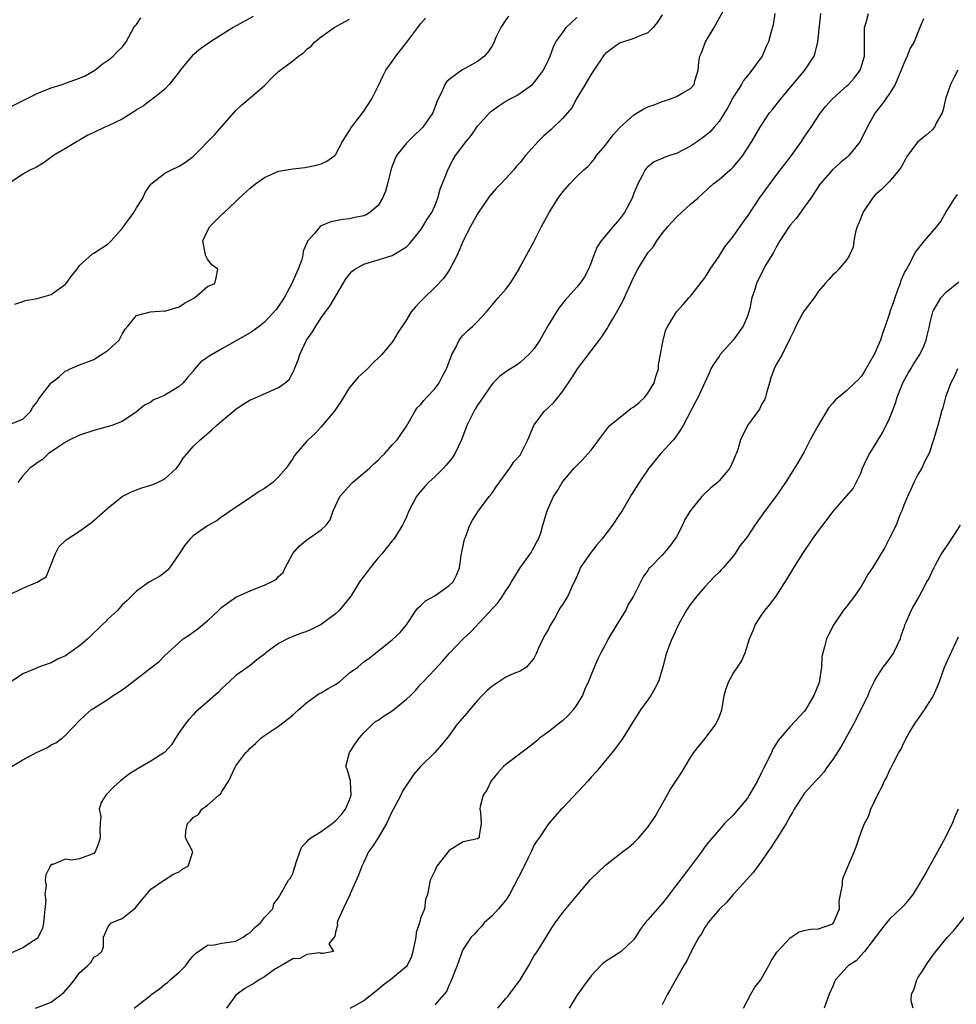
# Model space of a CAD drawing. Units: inches. Extents: x 2601000 to 2604000, y 1539000 to 1542000.
# Drawn here: x 2601759 to 2601890, y 1539856 to 1539994 of the extents above; entities that cross this region are included whole.
import ezdxf

# ---------------------------------------------------------------- set-up
doc = ezdxf.new("R2010")
doc.units = ezdxf.units.IN
doc.header["$MEASUREMENT"] = 0
doc.layers.add('LD26011539_2ft', color=125, linetype='Continuous')

msp = doc.modelspace()

# ---------------------------------------------------------------- linework, layer by layer
at = {"layer": 'LD26011539_2ft'}
for points, elevation in [([(2601864.85, 1539995), (2601864.6, 1539993.4), (2601864.27, 1539992.27), (2601863.96, 1539991), (2601863.65, 1539990.35), (2601863.05, 1539989), (2601861.64, 1539987), (2601861, 1539986.23), (2601860.46, 1539985.54), (2601860.18, 1539985), (2601859, 1539983.24), (2601858.23, 1539981.77), (2601857.78, 1539981), (2601857, 1539979.8), (2601856.32, 1539979), (2601855.69, 1539978.31), (2601855, 1539977.74), (2601853.98, 1539977), (2601853, 1539976.33), (2601851, 1539975.31), (2601850.04, 1539975), (2601849.27, 1539974.73), (2601849, 1539974.58), (2601847.88, 1539974.12), (2601847, 1539973.42), (2601846.78, 1539973.22), (2601846.61, 1539973), (2601846.23, 1539972.23), (2601845.55, 1539971), (2601845, 1539969.7), (2601844.75, 1539969), (2601843.68, 1539967), (2601843.41, 1539966.59), (2601843, 1539966.03), (2601842.1, 1539965), (2601840.43, 1539963), (2601839.86, 1539962.14), (2601839.36, 1539961), (2601839, 1539959.95), (2601838.64, 1539959), (2601838.07, 1539957.93), (2601837.43, 1539957), (2601837, 1539956.47), (2601835.34, 1539954.66), (2601834.47, 1539953.53), (2601834.1, 1539953), (2601833, 1539951.17), (2601832.21, 1539949.79), (2601831.79, 1539949), (2601831, 1539947.86), (2601830.25, 1539947), (2601829, 1539945.86), (2601828.49, 1539945.51), (2601827.64, 1539945), (2601827, 1539944.58), (2601826.11, 1539943.89), (2601825.2, 1539943), (2601825, 1539942.78), (2601823.46, 1539940.54), (2601823, 1539939.85), (2601822.69, 1539939.31), (2601822.48, 1539939), (2601822.03, 1539938.03), (2601821.51, 1539937), (2601821.35, 1539936.65), (2601820.77, 1539935), (2601819.81, 1539933), (2601819.5, 1539932.5), (2601818.59, 1539931.41), (2601818.2, 1539931), (2601817, 1539929.78), (2601816.12, 1539929), (2601815.59, 1539928.41), (2601815, 1539927.7), (2601814.66, 1539927.34), (2601814.4, 1539927), (2601813.32, 1539925), (2601813, 1539924.15), (2601812.65, 1539923.35), (2601812.45, 1539923), (2601811.21, 1539921), (2601811, 1539920.76), (2601809.57, 1539919), (2601809, 1539918.4), (2601807.9, 1539917), (2601807.53, 1539916.47), (2601807, 1539915.79), (2601806.41, 1539915), (2601805.17, 1539913), (2601803.57, 1539911), (2601803, 1539910.5), (2601801, 1539909.01), (2601799.66, 1539908.34), (2601799, 1539908.03), (2601798.23, 1539907.77), (2601797, 1539907.31), (2601796.77, 1539907.23), (2601796.26, 1539907), (2601795, 1539906.34), (2601793.19, 1539905), (2601793, 1539904.84), (2601791.95, 1539904.05), (2601791, 1539903.24), (2601789, 1539901.82), (2601788.08, 1539901), (2601787, 1539899.99), (2601786.53, 1539899.47), (2601785, 1539898.13), (2601783.67, 1539897), (2601783.33, 1539896.67), (2601783, 1539896.31), (2601782.35, 1539895.64), (2601781.83, 1539895), (2601781, 1539893.8), (2601780.48, 1539893), (2601779.93, 1539892.07), (2601778.98, 1539891.02), (2601777, 1539889.77), (2601775.24, 1539888.76), (2601774.03, 1539887.97), (2601772.76, 1539887), (2601771.82, 1539886.18), (2601770.67, 1539885), (2601770.05, 1539883.95), (2601769.77, 1539883), (2601769.96, 1539881.96), (2601769.87, 1539881), (2601769.83, 1539880.17), (2601769.9, 1539879), (2601769.69, 1539878.31), (2601769.18, 1539877), (2601769, 1539876.79), (2601767, 1539876.01), (2601765.86, 1539875.86), (2601765, 1539875.99), (2601763.24, 1539875.24), (2601763, 1539875.22), (2601762.85, 1539875), (2601762.23, 1539873.77), (2601762.16, 1539873), (2601762.29, 1539872.29), (2601762.12, 1539871), (2601762.22, 1539870.22), (2601762.01, 1539868.01), (2601761.9, 1539867), (2601761.75, 1539866.26), (2601761.17, 1539865), (2601761, 1539864.79), (2601760.5, 1539864.5), (2601759, 1539863.5), (2601757, 1539862.61)], 8816), ([(2601757.42, 1539889), (2601759, 1539889.94), (2601761, 1539891.02), (2601762.37, 1539891.63), (2601763, 1539892.05), (2601763.66, 1539892.34), (2601764.54, 1539893), (2601765, 1539893.41), (2601767, 1539895.5), (2601767.77, 1539896.23), (2601768.62, 1539897), (2601769, 1539897.25), (2601771, 1539898.49), (2601771.74, 1539899), (2601773, 1539899.81), (2601773.69, 1539900.31), (2601777, 1539902.91), (2601778.19, 1539903.81), (2601779, 1539904.64), (2601779.41, 1539905), (2601781.59, 1539907), (2601782.44, 1539907.56), (2601783, 1539907.91), (2601783.62, 1539908.38), (2601784.36, 1539909), (2601785, 1539909.51), (2601786.59, 1539911), (2601786.78, 1539911.22), (2601787, 1539911.43), (2601789, 1539912.86), (2601791, 1539913.73), (2601792.26, 1539914.26), (2601793, 1539914.52), (2601794.01, 1539915), (2601794.66, 1539915.34), (2601795, 1539915.75), (2601795.66, 1539916.34), (2601795.95, 1539917), (2601797, 1539919), (2601797.94, 1539920.06), (2601799, 1539920.94), (2601801, 1539922.34), (2601801.68, 1539923), (2601802.25, 1539923.75), (2601802.68, 1539925), (2601803.64, 1539927), (2601805.2, 1539928.8), (2601805.41, 1539929), (2601807.8, 1539931), (2601808.4, 1539931.6), (2601809, 1539932.14), (2601809.42, 1539932.58), (2601809.89, 1539933), (2601811, 1539934.29), (2601811.69, 1539935), (2601813, 1539936.91), (2601814.16, 1539939), (2601814.52, 1539939.48), (2601815, 1539939.92), (2601815.46, 1539940.54), (2601815.88, 1539941), (2601817, 1539942.18), (2601817.6, 1539943), (2601818.07, 1539943.93), (2601818.65, 1539945), (2601819.39, 1539947), (2601819.89, 1539947.89), (2601820.43, 1539949), (2601820.66, 1539949.34), (2601821, 1539949.71), (2601821.63, 1539950.37), (2601822.36, 1539951), (2601823, 1539951.64), (2601824.28, 1539953), (2601825.93, 1539955), (2601827, 1539956.21), (2601827.61, 1539957), (2601828.85, 1539959), (2601828.89, 1539959.11), (2601829, 1539959.33), (2601829.88, 1539961), (2601831, 1539962.95), (2601832.01, 1539965), (2601833.08, 1539967), (2601834.34, 1539969), (2601835, 1539969.9), (2601836, 1539971), (2601837, 1539972.06), (2601837.96, 1539973), (2601838.52, 1539973.48), (2601839, 1539973.98), (2601839.45, 1539974.55), (2601839.75, 1539975), (2601841, 1539976.47), (2601842.08, 1539977.92), (2601843.05, 1539978.95), (2601845, 1539980.74), (2601845.47, 1539981), (2601846.42, 1539981.58), (2601847, 1539981.87), (2601847.87, 1539982.13), (2601849, 1539982.6), (2601849.31, 1539982.69), (2601850.19, 1539983), (2601851, 1539983.33), (2601851.79, 1539983.79), (2601853, 1539984.43), (2601853.48, 1539985), (2601853.65, 1539985.65), (2601854.07, 1539987), (2601854.15, 1539988.15), (2601854.28, 1539989), (2601854.52, 1539989.48), (2601855.09, 1539991), (2601856.31, 1539993), (2601856.54, 1539993.46), (2601857.93, 1539995.93)], 8818), ([(2601760.79, 1539855), (2601763, 1539855.84), (2601764.77, 1539857.23), (2601765.72, 1539858.28), (2601766.27, 1539859), (2601767, 1539859.98), (2601768.15, 1539861), (2601768.56, 1539861.44), (2601769, 1539862.17), (2601769.54, 1539862.46), (2601770.1, 1539863), (2601770.35, 1539863.65), (2601770.35, 1539865), (2601771, 1539866.5), (2601771.24, 1539866.76), (2601771.42, 1539867), (2601773, 1539867.65), (2601774.86, 1539869.14), (2601775.74, 1539870.26), (2601776.4, 1539871), (2601777, 1539871.77), (2601778.95, 1539873.05), (2601779, 1539873.06), (2601780.15, 1539873.85), (2601781, 1539874.19), (2601781.45, 1539874.55), (2601782.27, 1539875), (2601782.94, 1539877), (2601781.92, 1539879), (2601781.96, 1539879.96), (2601782.18, 1539881), (2601782.62, 1539881.38), (2601783, 1539881.82), (2601783.72, 1539882.28), (2601784.2, 1539883), (2601785, 1539883.57), (2601786.61, 1539885), (2601786.83, 1539885.17), (2601787, 1539885.48), (2601788.02, 1539887), (2601788.85, 1539888.85), (2601789, 1539889.12), (2601790.41, 1539891), (2601790.72, 1539891.28), (2601791, 1539891.61), (2601791.76, 1539892.24), (2601792.51, 1539893), (2601793, 1539893.36), (2601795, 1539894.69), (2601797, 1539896.23), (2601797.4, 1539896.6), (2601797.82, 1539897), (2601799, 1539898.03), (2601800.33, 1539899), (2601800.73, 1539899.27), (2601801, 1539899.37), (2601801.98, 1539900.02), (2601803, 1539900.58), (2601803.61, 1539901), (2601805, 1539902.22), (2601806.15, 1539903), (2601807, 1539903.75), (2601807.73, 1539904.27), (2601811, 1539906.83), (2601812.1, 1539907.9), (2601813, 1539908.98), (2601814.39, 1539911), (2601814.65, 1539911.35), (2601815, 1539911.65), (2601815.68, 1539912.32), (2601817, 1539913.04), (2601819, 1539914.47), (2601819.57, 1539915), (2601820.04, 1539915.96), (2601820.45, 1539917), (2601820.7, 1539918.7), (2601821.18, 1539921), (2601821.31, 1539921.31), (2601821.93, 1539923), (2601822.31, 1539923.69), (2601823.12, 1539925), (2601824.65, 1539927), (2601825, 1539927.44), (2601825.62, 1539928.38), (2601827.53, 1539931), (2601828.11, 1539931.89), (2601829, 1539932.83), (2601829.12, 1539933), (2601830.09, 1539935), (2601830.92, 1539937), (2601831, 1539937.12), (2601832.4, 1539939), (2601833.75, 1539940.25), (2601835, 1539941.83), (2601836.29, 1539943.71), (2601837.06, 1539945), (2601839, 1539947.5), (2601840.51, 1539949.49), (2601841, 1539950.28), (2601841.3, 1539950.7), (2601841.44, 1539951), (2601842.03, 1539952.03), (2601842.77, 1539953.23), (2601843.48, 1539954.52), (2601845, 1539957.91), (2601845.58, 1539959), (2601846.48, 1539960.48), (2601847, 1539961.29), (2601847.78, 1539962.22), (2601848.25, 1539963), (2601849, 1539964.03), (2601849.81, 1539965), (2601851, 1539966.34), (2601851.7, 1539967), (2601853, 1539968.15), (2601854.01, 1539969), (2601856.19, 1539971), (2601857, 1539971.65), (2601858.58, 1539973), (2601858.82, 1539973.18), (2601859, 1539973.38), (2601859.75, 1539974.25), (2601860.33, 1539975), (2601861, 1539976.03), (2601861.6, 1539977), (2601862.79, 1539979), (2601864.12, 1539981), (2601864.52, 1539981.48), (2601865.68, 1539983), (2601867.4, 1539985), (2601869.08, 1539987), (2601870.37, 1539989), (2601870.54, 1539989.46), (2601870.9, 1539991), (2601871.32, 1539995)], 8814), ([(2601774.67, 1539855), (2601777, 1539856.84), (2601777.17, 1539857), (2601778.26, 1539857.74), (2601779, 1539858.38), (2601779.36, 1539858.64), (2601779.76, 1539859), (2601781, 1539860.07), (2601781.95, 1539861), (2601782.38, 1539861.62), (2601783, 1539862.38), (2601783.3, 1539862.7), (2601785, 1539863.89), (2601785.93, 1539863.93), (2601787, 1539864.15), (2601788.34, 1539864.34), (2601789, 1539864.46), (2601790.04, 1539865), (2601790.6, 1539865.4), (2601791, 1539865.67), (2601791.64, 1539866.36), (2601792.47, 1539867), (2601793, 1539867.77), (2601794.2, 1539869), (2601794.32, 1539869.68), (2601795, 1539870.55), (2601796.42, 1539873), (2601796.7, 1539873.3), (2601797, 1539873.97), (2601797.26, 1539874.74), (2601797.33, 1539875), (2601797.5, 1539875.5), (2601797.99, 1539877), (2601798.29, 1539877.71), (2601799, 1539878.42), (2601799.25, 1539878.75), (2601799.56, 1539879), (2601801, 1539879.89), (2601802.56, 1539881), (2601803, 1539881.36), (2601803.79, 1539882.21), (2601804.42, 1539883), (2601805, 1539884.34), (2601805.22, 1539885), (2601805.11, 1539886.89), (2601805.11, 1539887), (2601805, 1539887.53), (2601804.64, 1539888.64), (2601804.49, 1539889), (2601804.99, 1539891), (2601805.79, 1539892.21), (2601806.34, 1539893), (2601807, 1539893.78), (2601808.24, 1539895), (2601808.65, 1539895.35), (2601809, 1539895.53), (2601809.86, 1539896.14), (2601811, 1539896.85), (2601813, 1539898.48), (2601813.56, 1539899), (2601814.27, 1539899.73), (2601815, 1539900.56), (2601815.22, 1539900.78), (2601815.42, 1539901), (2601817, 1539902.68), (2601818.11, 1539903.89), (2601819, 1539904.92), (2601821, 1539906.99), (2601822.05, 1539907.95), (2601825.89, 1539912.11), (2601826.52, 1539913), (2601827, 1539913.76), (2601827.51, 1539914.49), (2601827.79, 1539915), (2601829, 1539917), (2601830.48, 1539919), (2601831, 1539919.92), (2601831.37, 1539920.63), (2601831.61, 1539921), (2601831.9, 1539921.9), (2601832.2, 1539923), (2601832.81, 1539925), (2601833.72, 1539927), (2601834.21, 1539927.79), (2601834.9, 1539929), (2601835, 1539929.14), (2601836.62, 1539931), (2601837.8, 1539932.2), (2601838.55, 1539933), (2601839, 1539933.54), (2601840.07, 1539935), (2601841.34, 1539936.66), (2601841.62, 1539937), (2601844.06, 1539939), (2601844.6, 1539939.4), (2601845, 1539939.63), (2601845.77, 1539940.23), (2601846.56, 1539941), (2601847, 1539941.54), (2601847.88, 1539943), (2601848.09, 1539943.91), (2601848.46, 1539945), (2601848.47, 1539945.53), (2601848.77, 1539947), (2601849.14, 1539949), (2601849.53, 1539950.47), (2601849.81, 1539951), (2601851, 1539952.99), (2601851.96, 1539954.04), (2601852.76, 1539955), (2601853, 1539955.23), (2601855, 1539957.77), (2601855.48, 1539958.52), (2601855.77, 1539959), (2601857, 1539960.83), (2601857.83, 1539962.17), (2601859, 1539963.6), (2601859.98, 1539965), (2601860.39, 1539965.61), (2601861, 1539966.43), (2601862.69, 1539969), (2601865, 1539972.14), (2601867.18, 1539975), (2601868.61, 1539977), (2601869, 1539977.61), (2601869.96, 1539979), (2601871.27, 1539981), (2601872.05, 1539981.95), (2601872.95, 1539983), (2601875, 1539984.79), (2601875.22, 1539985), (2601876.07, 1539985.93), (2601876.85, 1539987), (2601877, 1539987.42), (2601877.46, 1539989), (2601877.46, 1539990.54), (2601877.5, 1539991.5), (2601877.48, 1539993), (2601877.73, 1539993.73), (2601878.06, 1539995)], 8812), ([(2601791.42, 1539994.58), (2601788.61, 1539993), (2601785.41, 1539991), (2601783.99, 1539990.01), (2601782.9, 1539989.1), (2601781.15, 1539987), (2601781, 1539986.78), (2601779.61, 1539985), (2601779, 1539984.34), (2601777.31, 1539983), (2601777.13, 1539982.87), (2601777, 1539982.8), (2601775.98, 1539982.02), (2601775, 1539981.42), (2601774.77, 1539981.23), (2601774.41, 1539981), (2601773, 1539980.14), (2601771, 1539979.18), (2601770.53, 1539979), (2601769, 1539978.26), (2601768.13, 1539977.87), (2601767, 1539977.17), (2601766.65, 1539977), (2601765, 1539975.99), (2601763.33, 1539975), (2601762, 1539974), (2601761, 1539973.42), (2601760.74, 1539973.26), (2601760.06, 1539973), (2601759, 1539972.38), (2601757, 1539971.02)], 8830), ([(2601757, 1539913.12), (2601759, 1539914.12), (2601761, 1539914.96), (2601762.28, 1539915.72), (2601762.81, 1539917), (2601763.58, 1539919), (2601764.08, 1539919.92), (2601765.08, 1539920.92), (2601767, 1539922.16), (2601768.65, 1539923.35), (2601771, 1539925.4), (2601772.98, 1539927), (2601774.31, 1539927.69), (2601775, 1539927.94), (2601775.75, 1539928.25), (2601777, 1539928.59), (2601777.28, 1539928.72), (2601777.97, 1539929), (2601779, 1539929.52), (2601780.64, 1539931), (2601781, 1539931.48), (2601781.59, 1539932.41), (2601783, 1539934.06), (2601783.95, 1539935), (2601784.53, 1539935.47), (2601785.61, 1539936.39), (2601786.27, 1539937), (2601787, 1539937.65), (2601788.62, 1539939), (2601789, 1539939.33), (2601790, 1539940), (2601791, 1539940.6), (2601791.27, 1539940.73), (2601791.95, 1539941), (2601795, 1539942.36), (2601795.92, 1539943), (2601796.51, 1539943.49), (2601797.18, 1539944.82), (2601797.23, 1539945), (2601797.77, 1539946.23), (2601797.98, 1539947), (2601798.94, 1539949), (2601799.8, 1539950.2), (2601800.25, 1539951), (2601801, 1539952.16), (2601801.6, 1539953), (2601802.21, 1539953.79), (2601804.1, 1539957), (2601804.44, 1539957.56), (2601805, 1539958.32), (2601805.32, 1539958.68), (2601805.73, 1539959), (2601807, 1539959.71), (2601809, 1539960.34), (2601811, 1539960.95), (2601813, 1539962.17), (2601813.43, 1539962.57), (2601815, 1539964.51), (2601815.33, 1539965), (2601815.94, 1539966.06), (2601816.57, 1539967), (2601817, 1539967.94), (2601817.42, 1539969), (2601817.75, 1539970.25), (2601818.72, 1539972.72), (2601818.82, 1539973), (2601819.57, 1539974.43), (2601819.91, 1539975), (2601821.4, 1539977), (2601822.14, 1539977.86), (2601823, 1539979.12), (2601824.68, 1539981), (2601824.83, 1539981.16), (2601825, 1539981.31), (2601826, 1539982), (2601827, 1539982.64), (2601827.62, 1539983), (2601828.53, 1539983.47), (2601830.76, 1539985), (2601831, 1539985.26), (2601831.75, 1539986.25), (2601832.29, 1539987), (2601833, 1539988.46), (2601833.23, 1539989), (2601833.69, 1539990.31), (2601834.03, 1539991), (2601835, 1539992.3), (2601835.47, 1539993), (2601837, 1539994.45)], 8822), ([(2601757, 1539981.72), (2601759.51, 1539983), (2601761, 1539983.74), (2601763, 1539984.51), (2601764.54, 1539985), (2601765, 1539985.17), (2601767, 1539985.91), (2601767.77, 1539986.23), (2601769.14, 1539987), (2601770.15, 1539987.85), (2601771, 1539988.44), (2601771.73, 1539989), (2601772.34, 1539989.66), (2601773, 1539990.26), (2601773.33, 1539990.67), (2601773.56, 1539991), (2601774.65, 1539993), (2601774.79, 1539993.21), (2601775, 1539993.46), (2601775.62, 1539994.38)], 8832), ([(2601757, 1539937.1), (2601759, 1539937.91), (2601760.07, 1539939), (2601760.4, 1539939.6), (2601761, 1539940.32), (2601761.26, 1539940.74), (2601763, 1539943.03), (2601764.12, 1539943.88), (2601765, 1539944.7), (2601765.23, 1539944.77), (2601765.68, 1539945), (2601767, 1539945.53), (2601769, 1539946.29), (2601769.42, 1539946.58), (2601770.08, 1539947), (2601771, 1539947.62), (2601772.55, 1539949), (2601773, 1539949.85), (2601773.42, 1539950.58), (2601773.79, 1539951), (2601775, 1539952.51), (2601776.99, 1539953.01), (2601778.87, 1539953.13), (2601779, 1539953.12), (2601779.15, 1539953.15), (2601781, 1539953.73), (2601781.78, 1539954.22), (2601783.17, 1539955), (2601785, 1539956.57), (2601786.02, 1539957), (2601786.23, 1539957.77), (2601786.47, 1539959), (2601785.62, 1539959.62), (2601785, 1539960.41), (2601784.79, 1539960.79), (2601784.71, 1539961), (2601784.67, 1539961.33), (2601784.36, 1539963), (2601785, 1539964.4), (2601785.31, 1539965), (2601786.15, 1539965.85), (2601787.17, 1539966.83), (2601787.32, 1539967), (2601789, 1539968.54), (2601789.47, 1539969), (2601791, 1539970.42), (2601791.74, 1539971), (2601793, 1539971.91), (2601795, 1539972.78), (2601797, 1539973.14), (2601798.69, 1539973.31), (2601800.36, 1539973.64), (2601801, 1539973.85), (2601801.78, 1539974.22), (2601802.92, 1539975), (2601803, 1539975.1), (2601804.02, 1539977), (2601805, 1539978.53), (2601805.15, 1539978.85), (2601807, 1539981.27), (2601808.13, 1539983), (2601809, 1539984.77), (2601809.71, 1539986.29), (2601810.09, 1539987), (2601811, 1539988.22), (2601811.52, 1539989), (2601813.06, 1539990.94), (2601814.62, 1539993), (2601815, 1539993.54), (2601815.67, 1539994.33)], 8826), ([(2601849, 1539994.82), (2601848.27, 1539993.73), (2601847.74, 1539993), (2601847, 1539992.29), (2601845.86, 1539991.86), (2601845, 1539991.49), (2601843, 1539990.82), (2601841.94, 1539990.06), (2601841, 1539989.34), (2601840.85, 1539989.16), (2601839.38, 1539987), (2601839.24, 1539986.76), (2601839, 1539986.45), (2601838.18, 1539985), (2601837, 1539983.08), (2601836.27, 1539981.73), (2601835, 1539980.26), (2601833.35, 1539978.65), (2601832.29, 1539977.71), (2601831.56, 1539977), (2601829.78, 1539975), (2601829, 1539974.03), (2601828.51, 1539973.49), (2601828.12, 1539973), (2601827, 1539971.76), (2601826.28, 1539971), (2601825.64, 1539970.36), (2601824.71, 1539969.29), (2601823, 1539966.82), (2601822.03, 1539965), (2601821, 1539963.02), (2601820.13, 1539961), (2601819.11, 1539959), (2601818.25, 1539957.75), (2601817, 1539956.41), (2601815.48, 1539955), (2601815, 1539954.45), (2601814.27, 1539953.73), (2601813.65, 1539953), (2601813, 1539951.89), (2601811.85, 1539950.15), (2601811.19, 1539949), (2601811, 1539948.75), (2601809.54, 1539947), (2601809.27, 1539946.73), (2601808.25, 1539945.76), (2601807.52, 1539945), (2601806.21, 1539943.79), (2601805.55, 1539943), (2601805, 1539942.36), (2601803.71, 1539940.29), (2601802.81, 1539939), (2601801.73, 1539937.73), (2601801, 1539936.83), (2601800.13, 1539935.87), (2601799.16, 1539935), (2601799, 1539934.79), (2601797.43, 1539933), (2601797.23, 1539932.77), (2601797, 1539932.35), (2601796.05, 1539931), (2601795, 1539929.78), (2601794.2, 1539929), (2601793, 1539928.16), (2601792.29, 1539927.71), (2601790.45, 1539926.45), (2601788.22, 1539925), (2601787.53, 1539924.47), (2601787, 1539924.15), (2601786.34, 1539923.66), (2601785, 1539922.89), (2601783, 1539921.48), (2601782.49, 1539921), (2601781.81, 1539920.19), (2601781, 1539918.97), (2601779.66, 1539917), (2601779.37, 1539916.63), (2601779, 1539916.33), (2601778.22, 1539915.78), (2601776.84, 1539915), (2601775, 1539913.69), (2601773.66, 1539912.34), (2601773, 1539911.76), (2601772.38, 1539911), (2601771, 1539909.82), (2601770.62, 1539909.38), (2601770.23, 1539909), (2601769.62, 1539908.38), (2601769, 1539907.84), (2601768.59, 1539907.41), (2601768.14, 1539907), (2601767, 1539905.98), (2601765, 1539904.61), (2601763.86, 1539904.14), (2601763, 1539903.63), (2601761.21, 1539903), (2601760.82, 1539902.82), (2601759, 1539902.06), (2601757.43, 1539901)], 8820), ([(2601757.9, 1539954.1), (2601759, 1539954.45), (2601759.38, 1539954.62), (2601761, 1539954.89), (2601761.34, 1539955), (2601763, 1539955.46), (2601765, 1539956.9), (2601765.09, 1539957), (2601765.89, 1539958.11), (2601766.64, 1539959), (2601767, 1539959.52), (2601768.83, 1539961.17), (2601769, 1539961.25), (2601771, 1539962.56), (2601771.43, 1539963), (2601773, 1539964.72), (2601774.62, 1539967), (2601775, 1539967.65), (2601775.89, 1539969), (2601776.21, 1539969.79), (2601777.04, 1539970.97), (2601779, 1539972.52), (2601779.94, 1539973), (2601781, 1539973.51), (2601781.92, 1539974.08), (2601783, 1539974.88), (2601786.05, 1539977.95), (2601787, 1539979.07), (2601789, 1539981.36), (2601789.85, 1539982.15), (2601791, 1539983.12), (2601793, 1539984.85), (2601793.17, 1539985), (2601794.07, 1539985.93), (2601795, 1539986.81), (2601797, 1539988.34), (2601797.8, 1539989), (2601798.52, 1539989.48), (2601799, 1539989.97), (2601799.59, 1539990.41), (2601800.11, 1539991), (2601801, 1539991.71), (2601802.82, 1539993), (2601805, 1539994.18)], 8828), ([(2601827.36, 1539994.64), (2601827, 1539994.11), (2601826.29, 1539993), (2601825.6, 1539991.6), (2601825.33, 1539991), (2601825.24, 1539990.76), (2601825, 1539990.36), (2601824.47, 1539989.53), (2601823.97, 1539989), (2601823, 1539988.24), (2601820.82, 1539987), (2601819, 1539985.69), (2601818.63, 1539985.37), (2601818.39, 1539985), (2601817.98, 1539983.98), (2601817.48, 1539983), (2601817.33, 1539982.67), (2601816.72, 1539981), (2601815.32, 1539979), (2601815, 1539978.66), (2601814.12, 1539977.88), (2601813.22, 1539977), (2601813, 1539976.76), (2601811.61, 1539975), (2601811.4, 1539974.6), (2601810.86, 1539973.14), (2601810.33, 1539971), (2601810.03, 1539969.97), (2601809.63, 1539969), (2601809, 1539967.99), (2601807.84, 1539967), (2601807.32, 1539966.68), (2601807, 1539966.53), (2601805.74, 1539966.26), (2601805, 1539966.08), (2601804.01, 1539965.99), (2601802.35, 1539965.65), (2601801, 1539965.1), (2601800.84, 1539965), (2601800.04, 1539964.04), (2601799.07, 1539962.93), (2601799, 1539962.74), (2601798.47, 1539961.53), (2601798.43, 1539961), (2601798.21, 1539960.21), (2601797.77, 1539959), (2601796.89, 1539957), (2601795.8, 1539955), (2601795, 1539953.79), (2601794.66, 1539953.34), (2601793, 1539951.53), (2601792.3, 1539951), (2601791.58, 1539950.42), (2601791, 1539950.05), (2601789.19, 1539949), (2601787, 1539947.79), (2601785.23, 1539946.77), (2601785, 1539946.57), (2601784.05, 1539945.95), (2601783.13, 1539944.87), (2601783, 1539944.66), (2601782.21, 1539943.79), (2601781.58, 1539943), (2601781, 1539942.48), (2601779, 1539941.29), (2601778.38, 1539941), (2601777.39, 1539940.61), (2601777, 1539940.3), (2601776.12, 1539939.88), (2601775, 1539938.93), (2601773, 1539937.55), (2601771.53, 1539937), (2601769, 1539936.29), (2601767, 1539935.63), (2601765.63, 1539935), (2601765, 1539934.65), (2601764.01, 1539934.01), (2601762.57, 1539933), (2601761.76, 1539932.24), (2601761, 1539931.77), (2601760.59, 1539931.41), (2601759.99, 1539931), (2601759, 1539929.93), (2601758.32, 1539929)], 8824), ([(2601885.77, 1539994.23), (2601885.28, 1539993), (2601884.46, 1539991), (2601883.9, 1539990.1), (2601883.49, 1539989), (2601883, 1539987.96), (2601882.65, 1539987), (2601882.34, 1539986.34), (2601881.79, 1539985), (2601881, 1539983.75), (2601880.5, 1539983), (2601879.88, 1539982.12), (2601878.98, 1539981), (2601877.85, 1539979), (2601876.88, 1539977), (2601875.27, 1539975), (2601875, 1539974.74), (2601874.04, 1539973.96), (2601872.99, 1539973.01), (2601871.22, 1539971), (2601869.9, 1539969), (2601869, 1539967.73), (2601868.45, 1539967), (2601867.84, 1539966.16), (2601867, 1539965.18), (2601866.87, 1539965), (2601865.56, 1539963), (2601865, 1539962.03), (2601864.65, 1539961.35), (2601864.42, 1539961), (2601863.6, 1539959.6), (2601863.17, 1539958.83), (2601862.26, 1539957), (2601861.99, 1539955.99), (2601861.64, 1539955), (2601861.3, 1539953.3), (2601861.21, 1539953), (2601861, 1539952.41), (2601860.4, 1539951), (2601859, 1539949.01), (2601857.16, 1539947), (2601857, 1539946.74), (2601856.29, 1539945.71), (2601855.83, 1539945), (2601855.62, 1539944.38), (2601855, 1539943.08), (2601854.05, 1539941), (2601853.67, 1539940.33), (2601851.97, 1539937), (2601851.6, 1539936.4), (2601850.76, 1539935.24), (2601850.57, 1539935), (2601848.77, 1539933), (2601847.14, 1539931), (2601845.77, 1539929), (2601844.7, 1539927.3), (2601843.35, 1539925), (2601843, 1539924.5), (2601842, 1539923), (2601840.48, 1539921), (2601839.8, 1539920.2), (2601838.87, 1539919), (2601837.47, 1539917), (2601837.35, 1539916.65), (2601836.75, 1539915.25), (2601836.6, 1539915), (2601836.23, 1539914.23), (2601835.72, 1539913), (2601835.42, 1539912.58), (2601835, 1539911.87), (2601834.65, 1539911.35), (2601833.83, 1539909.83), (2601833.2, 1539908.8), (2601833, 1539908.37), (2601832.48, 1539907.52), (2601832.21, 1539907), (2601831.56, 1539905.56), (2601831.29, 1539905), (2601831.21, 1539904.79), (2601831, 1539904.29), (2601829.88, 1539903), (2601829, 1539902.42), (2601828.1, 1539902.1), (2601827, 1539901.57), (2601825.45, 1539900.54), (2601825, 1539900.26), (2601824.33, 1539899.67), (2601823.64, 1539899), (2601823, 1539898.32), (2601821.87, 1539897), (2601821.48, 1539896.52), (2601820.16, 1539895), (2601819, 1539893.37), (2601817.95, 1539892.05), (2601817.01, 1539891), (2601815, 1539889.03), (2601814.05, 1539887.95), (2601812.45, 1539885.55), (2601812.21, 1539885), (2601811.37, 1539883.37), (2601811, 1539882.73), (2601810.2, 1539881), (2601809, 1539879), (2601808.24, 1539877.76), (2601807.68, 1539877), (2601807, 1539875.56), (2601806.7, 1539875), (2601806.26, 1539873.74), (2601805.08, 1539871.08), (2601805.04, 1539870.96), (2601804.09, 1539869), (2601803.36, 1539867.36), (2601803.25, 1539867), (2601803.31, 1539866.69), (2601803, 1539865.69), (2601802.91, 1539865.09), (2601802.81, 1539865), (2601802.07, 1539864.07), (2601802.71, 1539863), (2601801.29, 1539862.71), (2601801, 1539862.71), (2601800.8, 1539862.8), (2601799, 1539862.56), (2601797.98, 1539862.02), (2601797, 1539861.94), (2601795.39, 1539861), (2601795, 1539860.8), (2601794.45, 1539860.45), (2601793, 1539859.43), (2601792.29, 1539859), (2601791.51, 1539858.49), (2601790.23, 1539857.77), (2601789.15, 1539857), (2601789, 1539856.86), (2601787.65, 1539855)], 8810), ([(2601890.6, 1539987), (2601890.07, 1539985.93), (2601889.6, 1539985), (2601888.9, 1539983), (2601888.56, 1539981.44), (2601888.4, 1539981), (2601887.63, 1539979.63), (2601887.35, 1539979), (2601887, 1539978.64), (2601886.14, 1539977.86), (2601885, 1539976.93), (2601883.54, 1539975), (2601883.33, 1539974.67), (2601882.63, 1539973.37), (2601882.35, 1539973), (2601881, 1539971.33), (2601880.68, 1539971), (2601879.83, 1539970.17), (2601879, 1539969.45), (2601878.62, 1539969), (2601877.26, 1539967), (2601877.18, 1539966.82), (2601876.63, 1539965.37), (2601876.46, 1539965), (2601876.22, 1539964.22), (2601875.99, 1539963), (2601875.89, 1539962.11), (2601875.37, 1539961), (2601875, 1539960.38), (2601873.87, 1539959), (2601873.44, 1539958.56), (2601873, 1539958.2), (2601872.46, 1539957.54), (2601871.96, 1539957), (2601871, 1539955.9), (2601870.37, 1539955), (2601869, 1539953.16), (2601868.77, 1539952.77), (2601867.81, 1539951), (2601867.58, 1539950.42), (2601867, 1539949.29), (2601866.93, 1539949.07), (2601866.74, 1539948.74), (2601865.9, 1539947), (2601865.58, 1539946.42), (2601865, 1539945.52), (2601864.74, 1539945), (2601864.3, 1539943.7), (2601864.11, 1539943), (2601863.73, 1539941.73), (2601863.54, 1539941), (2601863.38, 1539940.62), (2601863, 1539939.95), (2601862.71, 1539939.29), (2601861.02, 1539937), (2601860.01, 1539935), (2601859.63, 1539933.63), (2601859.42, 1539933), (2601859.27, 1539932.73), (2601859, 1539932.06), (2601858.51, 1539931), (2601857, 1539929.24), (2601856.77, 1539929), (2601855.79, 1539928.21), (2601854.6, 1539927), (2601853, 1539925.07), (2601852.21, 1539923.79), (2601851.85, 1539923), (2601851, 1539921.33), (2601850.8, 1539921), (2601850.01, 1539919.99), (2601849, 1539918.77), (2601847.24, 1539917), (2601847.13, 1539916.87), (2601847, 1539916.61), (2601846.31, 1539915.69), (2601844.97, 1539913), (2601844.2, 1539911.8), (2601843.86, 1539911), (2601842.6, 1539909), (2601841.38, 1539907), (2601841, 1539906.21), (2601840.35, 1539905), (2601839.9, 1539904.1), (2601839, 1539901.94), (2601838.64, 1539901), (2601838.12, 1539899.88), (2601837.78, 1539899), (2601837, 1539897.74), (2601836.45, 1539897), (2601835.78, 1539896.22), (2601835, 1539895.48), (2601834.73, 1539895.27), (2601834.34, 1539895), (2601833, 1539893.89), (2601831.74, 1539893), (2601831.35, 1539892.65), (2601830.24, 1539891.76), (2601827, 1539889.3), (2601826.66, 1539889), (2601825.87, 1539888.13), (2601824.91, 1539887), (2601824.31, 1539885.69), (2601823.82, 1539885), (2601823.38, 1539883.38), (2601823.34, 1539883), (2601823.43, 1539882.57), (2601823.51, 1539881), (2601823.25, 1539879.25), (2601823.24, 1539879), (2601823, 1539878.83), (2601821, 1539878.44), (2601819, 1539877.19), (2601817.3, 1539875), (2601817, 1539874.34), (2601816.35, 1539873), (2601815.98, 1539871), (2601815.7, 1539870.3), (2601815.52, 1539869), (2601815, 1539867.62), (2601814.83, 1539867), (2601814.36, 1539865.64), (2601814.3, 1539865), (2601813.91, 1539863), (2601813.72, 1539862.28), (2601813.11, 1539861), (2601813, 1539860.88), (2601810.77, 1539859), (2601809.74, 1539858.26), (2601809, 1539857.64), (2601807, 1539856.05), (2601805.04, 1539854.96)], 8808), ([(2601890.5, 1539969.5), (2601890.13, 1539969), (2601889, 1539967.22), (2601888.22, 1539965.78), (2601887.62, 1539965), (2601885.86, 1539963), (2601884.6, 1539961.4), (2601883.87, 1539959.87), (2601883.37, 1539959), (2601883.22, 1539958.78), (2601882.6, 1539957.4), (2601882.49, 1539957), (2601882.19, 1539956.19), (2601881.73, 1539955), (2601881.58, 1539954.42), (2601881.06, 1539953), (2601881, 1539952.76), (2601880.39, 1539951), (2601880.02, 1539949.98), (2601879.73, 1539949), (2601878.85, 1539947), (2601877.43, 1539944.57), (2601877, 1539943.91), (2601876.57, 1539943.43), (2601876.13, 1539943), (2601875, 1539941.92), (2601873.85, 1539941), (2601873.39, 1539940.61), (2601873, 1539940.17), (2601872.47, 1539939.53), (2601871, 1539937.1), (2601869.85, 1539935), (2601869, 1539933.31), (2601868.16, 1539931.84), (2601867.64, 1539931), (2601866.34, 1539929), (2601864.99, 1539927.01), (2601863.28, 1539924.72), (2601863, 1539924.29), (2601862.06, 1539923), (2601861, 1539921.37), (2601860.73, 1539921), (2601859.94, 1539920.06), (2601859.27, 1539919), (2601859, 1539918.64), (2601857.57, 1539917), (2601857.28, 1539916.72), (2601857, 1539916.39), (2601856.3, 1539915.7), (2601855, 1539914.29), (2601853.89, 1539913), (2601853, 1539911.86), (2601852.43, 1539911), (2601851.3, 1539909), (2601851, 1539908.39), (2601850.57, 1539907.43), (2601850.35, 1539907), (2601849.99, 1539905.99), (2601849.62, 1539905), (2601849.47, 1539904.53), (2601849.11, 1539903), (2601848.47, 1539901), (2601847.98, 1539900.02), (2601847.41, 1539899), (2601847, 1539898.38), (2601845.96, 1539897), (2601845, 1539895.48), (2601844.68, 1539895), (2601843.47, 1539893), (2601843, 1539892.35), (2601841.97, 1539891), (2601841, 1539889.87), (2601839.71, 1539888.29), (2601839, 1539887.5), (2601838.59, 1539887), (2601835, 1539883.2), (2601834.78, 1539883), (2601833, 1539880.95), (2601831.67, 1539879), (2601831.38, 1539878.62), (2601831, 1539878.01), (2601830.54, 1539877), (2601830.07, 1539876.07), (2601829.56, 1539875), (2601829.39, 1539874.61), (2601827.49, 1539871), (2601827, 1539870.23), (2601825.98, 1539869), (2601825, 1539867.94), (2601823.96, 1539867), (2601823.54, 1539866.46), (2601823, 1539865.94), (2601822.58, 1539865.42), (2601822.11, 1539865), (2601821, 1539863.31), (2601820.85, 1539863), (2601820.15, 1539861), (2601819.24, 1539858.76), (2601819, 1539858.27), (2601818.65, 1539857.35), (2601817, 1539855.47)], 8806), ([(2601825.88, 1539855), (2601827, 1539856.36), (2601827.32, 1539856.68), (2601827.52, 1539857), (2601828.99, 1539859), (2601830.22, 1539861), (2601831, 1539862.42), (2601831.24, 1539862.76), (2601832.67, 1539865), (2601833, 1539865.58), (2601833.56, 1539866.44), (2601833.95, 1539867), (2601835, 1539868.48), (2601837.14, 1539871), (2601838.89, 1539873.11), (2601839, 1539873.23), (2601841, 1539875.12), (2601843, 1539876.68), (2601843.39, 1539877), (2601844.32, 1539877.68), (2601845, 1539878.26), (2601845.7, 1539879), (2601847, 1539880.47), (2601848, 1539882), (2601849.7, 1539885), (2601850.15, 1539885.85), (2601851.76, 1539888.24), (2601852.24, 1539889), (2601853, 1539890.28), (2601853.47, 1539891), (2601854.14, 1539891.86), (2601855.05, 1539892.95), (2601856.57, 1539895), (2601857, 1539895.96), (2601857.38, 1539897), (2601857.5, 1539897.5), (2601857.73, 1539899), (2601858.01, 1539899.99), (2601858.38, 1539901), (2601859, 1539902.09), (2601859.61, 1539903), (2601860.15, 1539903.85), (2601860.66, 1539905), (2601861.3, 1539907), (2601861.82, 1539908.18), (2601862.13, 1539909), (2601863, 1539910.3), (2601863.49, 1539911), (2601864.16, 1539911.84), (2601865.02, 1539912.98), (2601866.59, 1539915.41), (2601867.52, 1539917), (2601868.79, 1539919), (2601870.16, 1539921), (2601871, 1539922.2), (2601871.61, 1539923), (2601872.24, 1539923.76), (2601873, 1539924.87), (2601874.91, 1539927), (2601875, 1539927.13), (2601875.86, 1539928.14), (2601876.32, 1539929), (2601877, 1539930.41), (2601877.21, 1539931), (2601877.78, 1539932.22), (2601878.2, 1539933), (2601879, 1539934.28), (2601879.4, 1539935), (2601880, 1539936), (2601881, 1539938), (2601881.84, 1539940.16), (2601882.09, 1539941), (2601882.91, 1539943.09), (2601883.61, 1539944.39), (2601883.98, 1539945), (2601884.37, 1539945.63), (2601885, 1539946.59), (2601885.26, 1539947), (2601885.81, 1539948.19), (2601886.16, 1539949), (2601886.31, 1539949.69), (2601886.64, 1539951), (2601886.68, 1539951.32), (2601887.08, 1539953), (2601887.21, 1539953.21), (2601888.23, 1539955), (2601889, 1539955.84), (2601890.75, 1539957.25)], 8804), ([(2601890.55, 1539945), (2601890.12, 1539943.88), (2601889.63, 1539943), (2601888.86, 1539941), (2601888.49, 1539939.51), (2601888.33, 1539939), (2601888.08, 1539938.08), (2601887.82, 1539937), (2601887.21, 1539935), (2601887, 1539934.43), (2601886.67, 1539933.33), (2601886.52, 1539933), (2601885.99, 1539931.99), (2601885.54, 1539931), (2601885, 1539930.12), (2601884.43, 1539929), (2601883.99, 1539928.01), (2601883.51, 1539927), (2601883, 1539925.82), (2601882.71, 1539925), (2601882.45, 1539924.45), (2601881.92, 1539923), (2601881, 1539921.14), (2601880.27, 1539919.73), (2601879.8, 1539919), (2601878.58, 1539917), (2601877.96, 1539916.04), (2601877.39, 1539915), (2601877, 1539914.36), (2601876.05, 1539913), (2601875, 1539911.6), (2601874.53, 1539911), (2601873.14, 1539909), (2601872.43, 1539907.57), (2601872.12, 1539907), (2601871.85, 1539905.85), (2601871.6, 1539905), (2601871.49, 1539904.51), (2601871.43, 1539903), (2601871.16, 1539901.16), (2601871.12, 1539901), (2601871, 1539900.61), (2601870.35, 1539899), (2601869.19, 1539897), (2601869, 1539896.74), (2601867, 1539894.67), (2601865.61, 1539893), (2601865.32, 1539892.68), (2601864.56, 1539891.44), (2601864.4, 1539891), (2601863.89, 1539889.89), (2601863.26, 1539888.74), (2601863, 1539888.19), (2601862.4, 1539887), (2601861.26, 1539885), (2601861, 1539884.58), (2601859, 1539882.18), (2601857.79, 1539881), (2601857, 1539880.1), (2601855.57, 1539878.43), (2601855, 1539877.73), (2601854.51, 1539877), (2601852.16, 1539873.84), (2601851, 1539872.36), (2601849.57, 1539870.43), (2601849, 1539869.72), (2601847, 1539867.43), (2601846.59, 1539867), (2601845.92, 1539866.08), (2601845.25, 1539865), (2601845, 1539864.65), (2601843.22, 1539863), (2601842.52, 1539862.52), (2601841, 1539861.57), (2601840.68, 1539861.32), (2601840.35, 1539861), (2601839, 1539859.57), (2601837.9, 1539858.1), (2601837, 1539856.81), (2601835.89, 1539855)], 8802), ([(2601890.93, 1539923), (2601889.39, 1539920.61), (2601888.3, 1539919), (2601887.45, 1539917.45), (2601887.22, 1539917), (2601887.16, 1539916.84), (2601886.52, 1539915.48), (2601886.21, 1539915), (2601885.81, 1539914.19), (2601885.16, 1539913), (2601884.36, 1539911.64), (2601884.03, 1539911), (2601883.3, 1539909.29), (2601883.11, 1539908.89), (2601883, 1539908.54), (2601882.6, 1539907.4), (2601882.49, 1539907), (2601881.54, 1539905), (2601881, 1539904.2), (2601880.47, 1539903.53), (2601880.08, 1539903), (2601879, 1539901.32), (2601878.82, 1539901), (2601878.24, 1539899.76), (2601877.93, 1539899), (2601876.97, 1539897), (2601875.94, 1539895), (2601874.17, 1539891.83), (2601873, 1539889.99), (2601872.29, 1539889), (2601871.77, 1539888.23), (2601871, 1539887.38), (2601870.62, 1539887), (2601869, 1539885.22), (2601868.83, 1539885), (2601867.58, 1539883), (2601867.37, 1539882.63), (2601867, 1539882.02), (2601866.66, 1539881.34), (2601866.47, 1539881), (2601865.12, 1539878.88), (2601865, 1539878.72), (2601864.34, 1539877.66), (2601863.88, 1539877), (2601863, 1539875.71), (2601861.87, 1539874.13), (2601858.99, 1539871), (2601858.09, 1539869.91), (2601857.09, 1539869), (2601857, 1539868.9), (2601855.44, 1539867), (2601855.28, 1539866.72), (2601855, 1539866.35), (2601854.51, 1539865.49), (2601854.17, 1539865), (2601853.1, 1539863), (2601852.42, 1539861.58), (2601852.06, 1539861), (2601850.23, 1539857.77), (2601849.74, 1539857), (2601849, 1539855.48)], 8800), ([(2601860.45, 1539855), (2601861, 1539856.09), (2601861.5, 1539857), (2601862.05, 1539857.95), (2601862.88, 1539859), (2601863, 1539859.18), (2601863.99, 1539861), (2601864.33, 1539861.67), (2601865, 1539862.65), (2601865.13, 1539862.87), (2601865.23, 1539863), (2601867, 1539864.92), (2601868.27, 1539865.73), (2601869, 1539865.94), (2601869.86, 1539866.14), (2601871, 1539866.18), (2601873, 1539866.89), (2601873.11, 1539867), (2601873.94, 1539869), (2601873.92, 1539870.08), (2601874.08, 1539871), (2601874.36, 1539872.36), (2601874.36, 1539873), (2601874.5, 1539873.5), (2601876.03, 1539877), (2601876.29, 1539877.71), (2601876.71, 1539879), (2601877, 1539879.79), (2601877.49, 1539881), (2601878.04, 1539881.96), (2601878.39, 1539883), (2601879.31, 1539885), (2601879.91, 1539886.09), (2601880.31, 1539887), (2601880.56, 1539887.44), (2601881, 1539888.47), (2601881.2, 1539888.8), (2601881.54, 1539889.54), (2601882.32, 1539891), (2601882.58, 1539891.42), (2601883, 1539892.35), (2601883.25, 1539892.75), (2601883.32, 1539893), (2601883.75, 1539893.75), (2601884.51, 1539895), (2601885.9, 1539897), (2601887, 1539898.67), (2601887.19, 1539899), (2601887.73, 1539900.27), (2601888.03, 1539901), (2601888.76, 1539903), (2601889.43, 1539904.57), (2601890.71, 1539907.29)], 8798), ([(2601890.64, 1539883), (2601890.14, 1539881.86), (2601889.81, 1539881), (2601888.84, 1539879), (2601887, 1539875.63), (2601886.64, 1539875), (2601886.06, 1539873.94), (2601885.48, 1539873), (2601885.29, 1539872.71), (2601884.27, 1539871), (2601883.71, 1539870.29), (2601883, 1539869.47), (2601882.79, 1539869.21), (2601881, 1539867.52), (2601880.55, 1539867), (2601879.86, 1539866.14), (2601877.5, 1539863), (2601877, 1539862.46), (2601876.32, 1539861.68), (2601875.23, 1539861), (2601875, 1539860.77), (2601873.4, 1539859), (2601873.27, 1539858.73), (2601873, 1539858.1), (2601872.49, 1539857), (2601871.8, 1539855)], 8796), ([(2601884.33, 1539855), (2601884.06, 1539856.06), (2601884.1, 1539857), (2601884.4, 1539857.6), (2601884.83, 1539859), (2601885, 1539859.29), (2601885.7, 1539860.3), (2601886.1, 1539861), (2601887, 1539862.31), (2601887.5, 1539863), (2601889.16, 1539865), (2601890.07, 1539865.93), (2601892.71, 1539869.29)], 8794)]:
    msp.add_lwpolyline(points, dxfattribs=dict(at, elevation=elevation))

doc.saveas('drawing.dxf')
